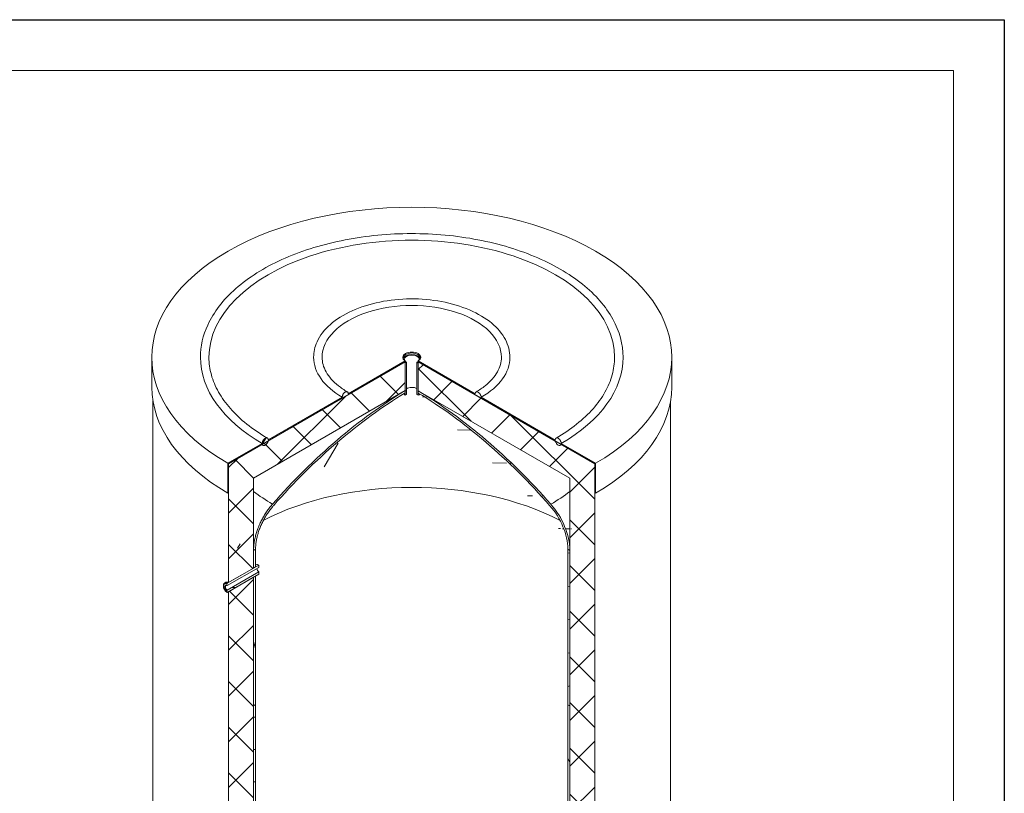
# Model space of a CAD drawing. Units: millimetres. Extents: x -8037 to 27413, y -1041 to 5346.
# Drawn here: x 8000 to 9450, y 3315 to 4455 of the extents above; entities that cross this region are included whole.
import ezdxf

# ---------------------------------------------------------------- set-up
doc = ezdxf.new("R2010")
doc.units = ezdxf.units.MM
doc.header["$LTSCALE"] = 15
for name, color, linetype, lineweight in [('Видимые тонкие (ГОСТ)', 7, 'Continuous', 5), ('Видимый контур (ГОСТ)', 7, 'Continuous', 9), ('Кромка (ГОСТ)', 7, 'Continuous', 5), ('Штриховка (ГОСТ)', 7, 'Continuous', 5)]:
    doc.layers.add(name, color=color, linetype=linetype, lineweight=lineweight)
pattern_1 = [(179, (0, 0), (-0.8312, -47.61775), [])]
pattern_2 = [(239.0002, (0, 0), (40.82267, -24.52856), [])]
pattern_3 = [(179.0002, (0, 0), (-0.83103, -47.61775), [])]
pattern_4 = [(45, (0, 0), (-33.67596, 33.67596), []), (135, (0, 0), (-33.67596, -33.67596), [])]

# ---------------------------------------------------------------- blocks, each defined once
blk = doc.blocks.new('Рамки ГОСТ_ граница 297x630')
at = {"layer": 'Кромка (ГОСТ)', "lineweight": 25}
for p, q in [((0, 297), (630, 297)), ((630, 297), (630, 0))]:
    blk.add_line(p, q, dxfattribs=at)
at = {"layer": 'Кромка (ГОСТ)'}
for p, q in [((625, 292), (20, 292)), ((625, 5), (625, 292))]:
    blk.add_line(p, q, dxfattribs=at)

msp = doc.modelspace()

# ---------------------------------------------------------------- hatches: boundary and pattern name
at = {"layer": 'Штриховка (ГОСТ)'}
h = msp.add_hatch(dxfattribs=at)
h.set_pattern_fill('ANSI31', color=256, scale=381, angle=194.0001754, style=0)
h.set_pattern_definition(pattern_2)
edge = h.paths.add_edge_path()
edge.add_line((8307.3412, 3757.9205), (8306.1627, 3757.2401))
edge.add_line((8306.1627, 3757.2401), (8306.1627, 3801.1268))
edge.add_line((8306.1627, 3801.1268), (8356.8387, 3830.3846))
edge.add_spline(control_points=[(8356.8387, 3830.3846), (8356.8387, 3830.6995), (8356.8656, 3831.0589), (8356.9816, 3831.7994), (8357.0708, 3832.1805), (8357.2795, 3832.8828), (8357.4183, 3833.2688), (8357.7487, 3834.0306), (8357.9403, 3834.4063), (8358.326, 3835.0743), (8358.5556, 3835.4281), (8359.0501, 3836.0951), (8359.3149, 3836.4084), (8359.8188, 3836.9403), (8360.1043, 3837.208), (8360.6876, 3837.6787), (8360.9854, 3837.8818), (8361.5308, 3838.1967), (8361.8287, 3838.3375), (8362.412, 3838.5403), (8362.6974, 3838.6022), (8363.2013, 3838.6522), (8363.4662, 3838.6448), (8363.9607, 3838.5487), (8364.1903, 3838.4601), (8364.3836, 3838.3485), (8364.3841, 3838.3482), (8364.3846, 3838.3479)], knot_values=[0, 0, 0, 0, 0.138840224, 0.138840224, 0.277680448, 0.277680448, 0.416520702, 0.416520702, 0.555360956, 0.555360956, 0.694201247, 0.694201247, 0.833041537, 0.833041537, 0.97188186, 0.97188186, 1.110722183, 1.110722183, 1.249562507, 1.249562507, 1.388402831, 1.388402831, 1.527243125, 1.527243125, 1.666083419, 1.666083419, 1.666440567, 1.666440567, 1.666440567, 1.666440567], degree=3, periodic=0)
edge.add_spline(control_points=[(8364.3846, 3838.3479), (8364.577, 3838.2366), (8364.768, 3838.0824), (8365.098, 3837.7027), (8365.2368, 3837.477), (8365.4455, 3837.0156), (8365.5346, 3836.7375), (8365.6506, 3836.1309), (8365.6776, 3835.8026), (8365.6776, 3835.4877)], knot_values=[1.666440567, 1.666440567, 1.666440567, 1.666440567, 1.804923674, 1.804923674, 1.943763929, 1.943763929, 2.082604152, 2.082604152, 2.221444375, 2.221444375, 2.221444375, 2.221444375], degree=3, periodic=0)
edge.add_line((8365.6776, 3835.4877), (8474.69, 3898.426))
edge.add_spline(control_points=[(8474.69, 3898.426), (8474.69, 3898.7409), (8474.7169, 3899.1003), (8474.8329, 3899.8409), (8474.922, 3900.2219), (8475.1307, 3900.9243), (8475.2696, 3901.3103), (8475.6, 3902.072), (8475.7915, 3902.4478), (8476.1772, 3903.1158), (8476.4068, 3903.4696), (8476.9013, 3904.1366), (8477.1662, 3904.4498), (8477.6701, 3904.9817), (8477.9555, 3905.2495), (8478.5388, 3905.7202), (8478.8367, 3905.9232), (8479.3821, 3906.2381), (8479.6799, 3906.379), (8480.2632, 3906.5818), (8480.5487, 3906.6437), (8481.0526, 3906.6936), (8481.3174, 3906.6862), (8481.8119, 3906.5902), (8482.0416, 3906.5016), (8482.2355, 3906.3896), (8482.2366, 3906.3889), (8482.2377, 3906.3883)], knot_values=[0, 0, 0, 0, 0.138840154, 0.138840154, 0.277680307, 0.277680307, 0.4165206, 0.4165206, 0.555360893, 0.555360893, 0.694201362, 0.694201362, 0.83304183, 0.83304183, 0.971882459, 0.971882459, 1.110723087, 1.110723087, 1.249563728, 1.249563728, 1.38840437, 1.38840437, 1.527244868, 1.527244868, 1.666085367, 1.666085367, 1.666887572, 1.666887572, 1.666887572, 1.666887572], degree=3, periodic=0)
edge.add_spline(control_points=[(8482.2377, 3906.3883), (8482.4294, 3906.2771), (8482.6198, 3906.1232), (8482.9492, 3905.7441), (8483.088, 3905.5184), (8483.2968, 3905.0571), (8483.3859, 3904.7789), (8483.5019, 3904.1724), (8483.5288, 3903.844), (8483.5288, 3903.5291)], knot_values=[1.666887572, 1.666887572, 1.666887572, 1.666887572, 1.804925674, 1.804925674, 1.943765982, 1.943765982, 2.082606124, 2.082606124, 2.221446265, 2.221446265, 2.221446265, 2.221446265], degree=3, periodic=0)
edge.add_line((8483.5288, 3903.5291), (8567.4997, 3952.0097))
edge.add_line((8567.4997, 3952.0097), (8567.4997, 3950.6489))
edge.add_line((8567.4997, 3950.6489), (8566.851, 3950.2744))
edge.add_line((8566.851, 3950.2744), (8565.7831, 3949.6578))
edge.add_line((8565.7831, 3949.6578), (8365.5175, 3834.0344))
edge.add_spline(control_points=[(8365.5175, 3834.0344), (8365.4678, 3833.7981), (8365.4073, 3833.5633), (8365.2368, 3832.9894), (8365.098, 3832.6034), (8364.7675, 3831.8416), (8364.576, 3831.4659), (8364.1903, 3830.7979), (8363.9607, 3830.4441), (8363.4662, 3829.7771), (8363.2013, 3829.4639), (8362.6974, 3828.9319), (8362.412, 3828.6642), (8361.8287, 3828.1935), (8361.5308, 3827.9905), (8360.9854, 3827.6756), (8360.6876, 3827.5347), (8360.1043, 3827.3319), (8359.8188, 3827.27), (8359.3149, 3827.2201), (8359.0501, 3827.2275), (8358.5556, 3827.3235), (8358.326, 3827.4121), (8358.1327, 3827.5237), (8358.1322, 3827.524), (8358.1317, 3827.5243)], knot_values=[2.411075999, 2.411075999, 2.411075999, 2.411075999, 2.499124821, 2.499124821, 2.637965076, 2.637965076, 2.776805331, 2.776805331, 2.915645625, 2.915645625, 3.054485918, 3.054485918, 3.193326243, 3.193326243, 3.332166567, 3.332166567, 3.47100689, 3.47100689, 3.609847212, 3.609847212, 3.748687503, 3.748687503, 3.887527794, 3.887527794, 3.887874729, 3.887874729, 3.887874729, 3.887874729], degree=3, periodic=0)
edge.add_spline(control_points=[(8358.1317, 3827.5243), (8357.9393, 3827.6356), (8357.7483, 3827.7898), (8357.4183, 3828.1696), (8357.2795, 3828.3952), (8357.1089, 3828.7722), (8357.0485, 3828.9372), (8356.9987, 3829.1161)], knot_values=[3.887874729, 3.887874729, 3.887874729, 3.887874729, 4.026368048, 4.026368048, 4.165208302, 4.165208302, 4.253257126, 4.253257126, 4.253257126, 4.253257126], degree=3, periodic=0)
edge.add_line((8356.9987, 3829.1161), (8307.3412, 3800.4463))
edge.add_line((8307.3412, 3800.4463), (8307.3412, 3797.9894))
edge.add_line((8307.3412, 3797.9894), (8307.3412, 3757.9205))
h = msp.add_hatch(dxfattribs=at)
h.set_pattern_fill('ANSI37', color=256, scale=381, style=0)
h.set_pattern_definition(pattern_4)
h.paths.add_polyline_path([(8307.3412, 2298.5424), (8307.3412, 2431.5638), (8314.2029, 2435.5254), (8319.7243, 2438.7132), (8324.8453, 2441.6698), (8332.9389, 2446.3426), (8333.4907, 2446.6612), (8344.1697, 2452.8267), (8344.1697, 2440.0088), (8344.1697, 2439.3284), (8344.1697, 2436.5816), (8344.1697, 2435.9012), (8344.1697, 2319.8053)])
h.paths.add_polyline_path([(8344.1697, 2571.5971), (8344.1697, 2561.0115), (8315.3258, 2544.3585), (8312.2579, 2542.5873), (8307.3412, 2539.7486), (8307.3412, 3611.7451), (8344.1697, 3633.008), (8344.1697, 3447.0212), (8344.1697, 3443.594), (8344.1697, 2575.2001)])
h.paths.add_polyline_path([(8307.3412, 3797.9894), (8307.3412, 3800.4463), (8356.9987, 3829.1161), (8365.5175, 3834.0344), (8565.7831, 3949.6578), (8566.851, 3950.2744), (8567.4997, 3950.6489), (8567.4997, 3948.377), (8567.4997, 3912.079), (8567.4997, 3909.6207), (8567.4997, 3908.123), (8344.1697, 3779.1834), (8344.1697, 3673.4034), (8344.1697, 3672.723), (8344.1697, 3649.197), (8344.1697, 3646.6083), (8307.3412, 3625.3453), (8307.3412, 3757.9205)])
h = msp.add_hatch(dxfattribs=at)
h.set_pattern_fill('ANSI31', color=256, scale=381, angle=104.0000222, style=0)
h.set_pattern_definition([(149, (0, 0), (-24.52867, -40.8226), [])])
h.paths.add_polyline_path([(8567.4997, 3948.377), (8568.0891, 3949.3977), (8569.268, 3950.0783), (8569.268, 3902.4494), (8567.4997, 3901.4285), (8567.4997, 3904.7203), (8567.4997, 3908.123), (8567.4997, 3909.6207), (8567.4997, 3912.079)])
h = msp.add_hatch(dxfattribs=at)
h.set_pattern_fill('ANSI31', color=256, scale=381, angle=44.0000222, style=0)
h.set_pattern_definition([(89, (0, 0), (-47.61775, 0.83115), [])])
h.paths.add_polyline_path([(8585.9668, 3949.2796), (8586.556, 3948.259), (8586.556, 3912.197), (8586.556, 3909.8344), (8586.556, 3908.005), (8586.556, 3904.6022), (8586.556, 3901.3104), (8584.7882, 3902.331), (8584.7882, 3949.96)])
h = msp.add_hatch(dxfattribs=at)
h.set_pattern_fill('ANSI31', color=256, scale=381, angle=134.0001754, style=0)
h.set_pattern_definition(pattern_3)
edge = h.paths.add_edge_path()
edge.add_line((8797.2149, 3830.2677), (8847.8909, 3801.0099))
edge.add_line((8847.8909, 3801.0099), (8847.8909, 3757.1232))
edge.add_line((8847.8909, 3757.1232), (8846.7124, 3757.8036))
edge.add_line((8846.7124, 3757.8036), (8846.7124, 3797.6925))
edge.add_line((8846.7124, 3797.6925), (8846.7124, 3800.3295))
edge.add_line((8846.7124, 3800.3295), (8797.0549, 3828.9993))
edge.add_ellipse((8792.7955, 3832.8192), major_axis=(3.125, -5.4127), ratio=0.577350269, start_angle=0, end_angle=29.53399, ccw=False)
edge.add_ellipse((8792.7955, 3832.8192), major_axis=(3.125, -5.4127), ratio=0.577350269, start_angle=240.46601, end_angle=360, ccw=False)
edge.add_line((8788.5361, 3833.9176), (8588.3159, 3949.5147))
edge.add_line((8588.3159, 3949.5147), (8587.2369, 3950.1377))
edge.add_line((8587.2369, 3950.1377), (8586.556, 3950.5308))
edge.add_line((8586.556, 3950.5308), (8586.556, 3951.8917))
edge.add_line((8586.556, 3951.8917), (8670.5249, 3903.4122))
edge.add_ellipse((8674.9444, 3900.8606), major_axis=(-3.125, 5.4127), ratio=0.577350269, start_angle=0, end_angle=45, ccw=False)
edge.add_ellipse((8674.9444, 3900.8606), major_axis=(-3.125, 5.4127), ratio=0.577350269, start_angle=225, end_angle=360, ccw=False)
edge.add_line((8679.3638, 3898.3091), (8788.3761, 3835.3708))
edge.add_ellipse((8792.7955, 3832.8192), major_axis=(-3.125, 5.4127), ratio=0.577350269, start_angle=0, end_angle=45, ccw=False)
edge.add_ellipse((8792.7955, 3832.8192), major_axis=(-3.125, 5.4127), ratio=0.577350269, start_angle=225, end_angle=360, ccw=False)
h = msp.add_hatch(dxfattribs=at)
h.set_pattern_fill('ANSI37', color=256, scale=381, style=0)
h.set_pattern_definition(pattern_4)
h.paths.add_polyline_path([(8809.8839, 2439.8889), (8809.8839, 2455.0908), (8822.5015, 2447.8061), (8823.0485, 2447.4902), (8830.7212, 2443.0604), (8835.8149, 2440.1196), (8841.5194, 2436.8261), (8846.7124, 2433.8279), (8846.7124, 2298.4255), (8809.8839, 2319.6885), (8809.8839, 2435.7843), (8809.8839, 2436.4647), (8809.8839, 2439.2085)])
h.paths.add_polyline_path([(8809.8839, 2815.7102), (8846.7124, 2794.4472), (8846.7124, 2712.4574), (8811.9463, 2732.5296), (8809.8839, 2733.7203), (8809.8839, 2737.5096), (8809.8839, 2737.5251)])
h.paths.add_polyline_path([(8846.7124, 2694.0862), (8846.7124, 2661.4263), (8826.6777, 2672.9934), (8818.8485, 2677.5135), (8811.8205, 2681.5711), (8809.8839, 2682.6893), (8809.8839, 2688.5943), (8809.8839, 2715.3491)])
h.paths.add_polyline_path([(8809.8839, 2535.0395), (8846.7124, 2513.7765), (8846.7124, 2455.6011), (8842.8865, 2457.81), (8839.7433, 2459.6247), (8839.2456, 2459.9121), (8813.4194, 2474.8228), (8811.3734, 2476.0041), (8809.8839, 2476.8641), (8809.8839, 2478.4335), (8809.8839, 2481.28)])
h.paths.add_polyline_path([(8846.7124, 2609.0345), (8846.7124, 2566.1684), (8826.6777, 2577.7354), (8818.8485, 2582.2556), (8811.8205, 2586.3132), (8809.8839, 2587.4313), (8809.8839, 2593.3364), (8809.8839, 2630.2974)])
h.paths.add_polyline_path([(8809.8839, 2972.2053), (8846.7124, 2950.9424), (8846.7124, 2816.2205), (8809.8839, 2837.4834), (8809.8839, 2841.9928)])
h.paths.add_polyline_path([(8586.556, 3948.259), (8586.556, 3950.5308), (8587.2369, 3950.1377), (8588.3159, 3949.5147), (8788.5361, 3833.9176), (8797.0549, 3828.9993), (8846.7124, 3800.3295), (8846.7124, 3797.6925), (8846.7124, 3757.8036), (8846.7124, 2972.7156), (8813.4194, 2991.9373), (8811.3734, 2993.1186), (8809.8839, 2993.9786), (8809.8839, 2995.548), (8809.8839, 2998.3945), (8809.8839, 3443.4772), (8809.8839, 3446.9013), (8809.8839, 3672.6061), (8809.8839, 3673.2865), (8809.8839, 3779.0666), (8586.556, 3908.005), (8586.556, 3909.8344), (8586.556, 3912.197)])
h = msp.add_hatch(dxfattribs=at)
h.set_pattern_fill('ANSI31', color=256, scale=381, angle=194.0001754, style=0)
h.set_pattern_definition(pattern_2)
edge = h.paths.add_edge_path()
edge.add_line((8344.1697, 3672.723), (8344.1697, 3673.4034))
edge.add_spline(control_points=[(8344.1697, 3673.4034), (8344.1697, 3675.1668), (8344.2415, 3677.0533), (8344.5546, 3680.9846), (8344.7959, 3683.0294), (8345.4457, 3687.1762), (8345.8542, 3689.2792), (8346.8079, 3693.4332), (8347.3531, 3695.4843), (8348.5219, 3699.4175), (8349.1997, 3701.4817), (8350.7319, 3705.693), (8351.5864, 3707.8401), (8353.4367, 3712.1059), (8354.4329, 3714.2255), (8356.5082, 3718.3313), (8357.5873, 3720.3176), (8359.7471, 3724.0584), (8360.9277, 3725.986), (8363.4458, 3729.8363), (8364.7833, 3731.7588), (8367.5524, 3735.4941), (8368.9847, 3737.3076), (8370.9553, 3739.6555), (8371.4864, 3740.274), (8372.0164, 3740.8777)], knot_values=[0, 0, 0, 0, 0.777505251, 0.777505251, 1.555010501, 1.555010501, 2.332515752, 2.332515752, 3.110021002, 3.110021002, 3.887526403, 3.887526403, 4.665031804, 4.665031804, 5.442537205, 5.442537205, 6.220042606, 6.220042606, 6.997548238, 6.997548238, 7.77505387, 7.77505387, 8.552559502, 8.552559502, 8.83867233, 8.83867233, 8.83867233, 8.83867233], degree=3, periodic=0)
edge.add_ellipse((8576.9256, 3372.7457), major_axis=(331.25, 573.7418), ratio=0.577350269, start_angle=46.152935, end_angle=70.9388679, ccw=False)
edge.add_line((8567.4997, 3908.123), (8567.4997, 3904.7203))
edge.add_ellipse((8576.9256, 3372.7457), major_axis=(-329.1666, -570.1333), ratio=0.577350269, start_angle=226.160233, end_angle=250.9388678)
edge.add_spline(control_points=[(8373.3051, 3738.5624), (8372.8067, 3737.9947), (8372.3072, 3737.413), (8370.4539, 3735.2048), (8369.1069, 3733.4993), (8366.5026, 3729.9863), (8365.2447, 3728.1782), (8362.8765, 3724.5572), (8361.7661, 3722.7443), (8359.7349, 3719.2261), (8358.7201, 3717.3581), (8356.7683, 3713.4966), (8355.8314, 3711.5032), (8354.0912, 3707.4913), (8353.2876, 3705.472), (8351.8466, 3701.5114), (8351.2091, 3699.57), (8350.1099, 3695.871), (8349.5972, 3693.942), (8348.7002, 3690.0352), (8348.316, 3688.0575), (8347.7049, 3684.1574), (8347.478, 3682.2343), (8347.1835, 3678.5371), (8347.116, 3676.7629), (8347.116, 3675.1044)], knot_values=[-8.312560903, -8.312560903, -8.312560903, -8.312560903, -8.043478595, -8.043478595, -7.312253055, -7.312253055, -6.581027515, -6.581027515, -5.849801976, -5.849801976, -5.118576656, -5.118576656, -4.387351336, -4.387351336, -3.656126017, -3.656126017, -2.924900697, -2.924900697, -2.193675523, -2.193675523, -1.462450349, -1.462450349, -0.731225174, -0.731225174, 0, 0, 0, 0], degree=3, periodic=0)
edge.add_line((8347.116, 3675.1044), (8347.116, 3674.424))
edge.add_line((8347.116, 3674.424), (8344.1697, 3672.723))
h = msp.add_hatch(dxfattribs=at)
h.set_pattern_fill('ANSI31', color=256, scale=381, angle=134.0001754, style=0)
h.set_pattern_definition(pattern_3)
edge = h.paths.add_edge_path()
edge.add_ellipse((8577.1279, 3372.6289), major_axis=(331.25, -573.7418), ratio=0.577350269, start_angle=109.0611211, end_angle=133.8467995)
edge.add_line((8586.556, 3908.005), (8586.556, 3904.6022))
edge.add_ellipse((8577.1279, 3372.6289), major_axis=(-329.1667, 570.1334), ratio=0.577350269, start_angle=289.0611211, end_angle=313.8394998, ccw=False)
edge.add_ellipse((8760.3864, 3701.8639), major_axis=(-32.9167, 57.0133), ratio=0.577350269, start_angle=225, end_angle=289.0611211, ccw=False)
edge.add_line((8806.9376, 3674.9875), (8806.9376, 3674.3071))
edge.add_line((8806.9376, 3674.3071), (8809.8839, 3672.6061))
edge.add_line((8809.8839, 3672.6061), (8809.8839, 3673.2865))
edge.add_ellipse((8760.3864, 3701.8639), major_axis=(35, -60.6218), ratio=0.577350269, start_angle=45, end_angle=109.0611211)
h = msp.add_hatch(dxfattribs=at)
h.set_pattern_fill('ANSI31', color=256, scale=381, angle=209.0002105, style=0)
h.set_pattern_definition([(254.0002, (0, 0), (45.78014, -13.12706), [])])
h.paths.add_polyline_path([(8344.1697, 3633.008), (8347.116, 3634.7091), (8347.116, 3445.2951), (8344.1697, 3443.594), (8344.1697, 3447.0212)])
h.paths.add_polyline_path([(8347.116, 3674.424), (8347.116, 3648.3093), (8346.1432, 3647.7477), (8344.1697, 3646.6083), (8344.1697, 3649.197), (8344.1697, 3672.723)])
h = msp.add_hatch(dxfattribs=at)
h.set_pattern_fill('ANSI31', color=256, scale=381, angle=149.0002105, style=0)
h.set_pattern_definition([(194.0002, (0, 0), (11.5217, -46.2103), [])])
h.paths.add_polyline_path([(8806.9376, 3674.3071), (8809.8839, 3672.6061), (8809.8839, 3446.9013), (8809.8839, 3443.4772), (8806.9376, 3445.1782)])
h = msp.add_hatch(dxfattribs=at)
h.set_pattern_fill('ANSI31', color=256, scale=381, angle=133.9999778, style=0)
h.set_pattern_definition(pattern_1)
edge = h.paths.add_edge_path()
edge.add_line((8304.6895, 3623.1335), (8305.2788, 3624.1546))
edge.add_line((8305.2788, 3624.1546), (8307.3412, 3625.3453))
edge.add_line((8307.3412, 3625.3453), (8344.1697, 3646.6083))
edge.add_line((8344.1697, 3646.6083), (8346.1432, 3647.7477))
edge.add_line((8346.1432, 3647.7477), (8347.116, 3648.3093))
edge.add_line((8347.116, 3648.3093), (8351.83, 3651.0309))
edge.add_line((8351.83, 3651.0309), (8351.83, 3647.6248))
edge.add_line((8351.83, 3647.6248), (8305.2788, 3620.7485))
edge.add_spline(control_points=[(8305.2788, 3620.7485), (8305.011, 3620.9038), (8304.6895, 3621.09)], knot_values=[0, 0, 0, 0.141560768, 0.141560768, 0.141560768], weights=[1, 1.004174533, 1], degree=2, periodic=0)
edge.add_line((8304.6895, 3621.09), (8304.6895, 3623.1335))
h.paths.add_polyline_path([(8305.2788, 3610.5543), (8304.6895, 3610.895), (8304.6895, 3612.9384), (8305.2788, 3613.9604), (8351.83, 3640.8367), (8351.83, 3637.4307), (8347.116, 3634.7091), (8344.1697, 3633.008), (8307.3412, 3611.7451)])
h = msp.add_hatch(dxfattribs=at)
h.set_pattern_fill('ANSI31', color=256, scale=381, angle=133.9999778, style=0)
h.set_pattern_definition(pattern_1)
h.paths.add_polyline_path([(8344.1697, 2452.8267), (8347.116, 2454.5278), (8347.116, 2438.2826), (8346.528, 2437.9431), (8344.1697, 2436.5816), (8344.1697, 2439.3284), (8344.1697, 2440.0088)])
h.paths.add_polyline_path([(8347.116, 2562.7126), (8344.1697, 2561.0115), (8344.1697, 2571.5971), (8344.1697, 2575.2001), (8344.1697, 3443.594), (8347.116, 3445.2951)])
h = msp.add_hatch(dxfattribs=at)
h.set_pattern_fill('ANSI31', color=256, scale=381, angle=73.9999778, style=0)
h.set_pattern_definition([(119, (0, 0), (-41.65377, -23.08904), [])])
h.paths.add_polyline_path([(8806.9376, 2456.7919), (8809.8839, 2455.0908), (8809.8839, 2439.8889), (8809.8839, 2439.2085), (8809.8839, 2436.4647), (8807.5261, 2437.826), (8806.9376, 2438.1657)])
h.paths.add_polyline_path([(8806.9376, 2817.4112), (8809.8839, 2815.7102), (8809.8839, 2737.5251), (8809.8839, 2737.5096), (8809.8839, 2733.7203), (8806.9376, 2735.4213)])
h.paths.add_polyline_path([(8809.8839, 2682.6893), (8806.9376, 2684.3903), (8806.9376, 2717.0502), (8809.8839, 2715.3491), (8809.8839, 2688.5943)])
h.paths.add_polyline_path([(8806.9376, 2536.7405), (8809.8839, 2535.0395), (8809.8839, 2481.28), (8809.8839, 2478.4335), (8809.8839, 2476.8641), (8806.9376, 2478.5651)])
h.paths.add_polyline_path([(8809.8839, 2587.4313), (8806.9376, 2589.1324), (8806.9376, 2631.9984), (8809.8839, 2630.2974), (8809.8839, 2593.3364)])
h.paths.add_polyline_path([(8806.9376, 2973.9064), (8809.8839, 2972.2053), (8809.8839, 2841.9928), (8809.8839, 2837.4834), (8806.9376, 2839.1844)])
h.paths.add_polyline_path([(8809.8839, 2993.9786), (8806.9376, 2995.6796), (8806.9376, 3445.1782), (8809.8839, 3443.4772), (8809.8839, 2998.3945), (8809.8839, 2995.548)])

# ---------------------------------------------------------------- linework, layer by layer
at = {"layer": 'Видимые тонкие (ГОСТ)'}
for start_param, end_param in [(0.636974761, 0.78441082), (2.35619449, 2.503445496)]:
    msp.add_ellipse((8577.1279, 3859.0653), major_axis=(-289.7855, 0), ratio=0.577350269, start_param=start_param, end_param=end_param, dxfattribs=at)
at = {"layer": 'Видимый контур (ГОСТ)'}
for p, q in [((8194.2113, 3913.4483), (8194.2113, 3957.335)), ((8307.3412, 3800.4463), (8567.4997, 3950.6489)), ((8567.4997, 3950.6489), (8365.5175, 3834.0344)), ((8483.5288, 3903.5291), (8567.4997, 3952.0097)), ((8567.4997, 3952.0097), (8567.4997, 3950.6489)), ((8567.4997, 3950.6489), (8567.4997, 3908.123)), ((8567.4997, 3948.377), (8568.0891, 3949.3977)), ((8567.4997, 3901.4285), (8567.4997, 3948.377)), ((8568.2891, 3959.4858), (8567.6998, 3959.1456)), ((8568.0891, 3949.3977), (8569.268, 3950.0783)), ((8569.268, 3950.0783), (8569.268, 3902.4494)), ((8584.7882, 3949.96), (8585.9668, 3949.2796)), ((8584.7882, 3902.331), (8584.7882, 3949.96)), ((8585.9668, 3959.4858), (8586.556, 3959.1456)), ((8585.9668, 3949.2796), (8586.556, 3948.259)), ((8586.556, 3951.8917), (8670.5249, 3903.4122)), ((8586.556, 3950.5308), (8586.556, 3951.8917)), ((8586.556, 3950.5308), (8846.7124, 3800.3295)), ((8586.556, 3908.005), (8586.556, 3950.5308)), ((8788.5361, 3833.9176), (8586.556, 3950.5308)), ((8586.556, 3948.259), (8586.556, 3901.3104)), ((8960.0446, 3913.4483), (8960.0446, 3957.335)), ((8567.4997, 3908.123), (8344.1697, 3779.1834)), ((8567.4997, 3908.123), (8567.4997, 3904.7203)), ((8569.268, 3902.4494), (8567.4997, 3901.4285)), ((8586.556, 3901.3104), (8584.7882, 3902.331)), ((8586.556, 3904.6022), (8586.556, 3908.005)), ((8809.8839, 3779.0666), (8586.556, 3908.005)), ((8195.8779, 2555.7843), (8195.8779, 3892.844)), ((8365.6776, 3835.4877), (8474.69, 3898.426)), ((8679.3638, 3898.3091), (8788.3761, 3835.3708)), ((8958.3779, 2454.0702), (8958.3779, 3892.844)), ((8306.1627, 3801.1268), (8356.8387, 3830.3846)), ((8797.2149, 3830.2677), (8847.8909, 3801.0099)), ((8356.9987, 3829.1161), (8307.3412, 3800.4463)), ((8846.7124, 3800.3295), (8797.0549, 3828.9993)), ((8306.1627, 3757.2401), (8306.1627, 3801.1268)), ((8307.3412, 3625.3453), (8307.3412, 3800.4463)), ((8307.3412, 3800.4463), (8307.3412, 3757.9205)), ((8846.7124, 3800.3295), (8846.7124, 2972.7156)), ((8846.7124, 3757.8036), (8846.7124, 3800.3295)), ((8847.8909, 3801.0099), (8847.8909, 3757.1232)), ((8344.1697, 3779.1834), (8344.1697, 3646.6083)), ((8809.8839, 2993.9786), (8809.8839, 3779.0666)), ((8307.3412, 3757.9205), (8306.1627, 3757.2401)), ((8847.8909, 3757.1232), (8846.7124, 3757.8036)), ((8347.116, 3674.424), (8344.1697, 3672.723)), ((8344.1697, 3672.723), (8347.116, 3674.424)), ((8344.1697, 3672.723), (8344.1697, 3673.4034)), ((8344.1697, 3646.6083), (8344.1697, 3672.723)), ((8347.116, 3675.1044), (8347.116, 3674.424)), ((8347.116, 3674.424), (8347.116, 3648.3093)), ((8806.9376, 3674.3071), (8806.9376, 3674.9875)), ((8809.8839, 3672.6061), (8806.9376, 3674.3071)), ((8806.9376, 3674.3071), (8809.8839, 3672.6061)), ((8806.9376, 3445.1782), (8806.9376, 3674.3071)), ((8809.8839, 3673.2865), (8809.8839, 3672.6061)), ((8809.8839, 3672.6061), (8809.8839, 3443.4772)), ((8305.2788, 3624.1546), (8351.83, 3651.0309)), ((8351.83, 3647.6248), (8305.2788, 3620.7485)), ((8305.2788, 3613.9604), (8351.83, 3640.8367)), ((8344.1697, 3646.6083), (8307.3412, 3625.3453)), ((8347.116, 3648.3093), (8344.1697, 3646.6083)), ((8347.116, 3650.8981), (8347.8656, 3651.3309)), ((8351.83, 3651.0309), (8351.83, 3647.6248)), ((8351.83, 3640.8367), (8351.83, 3637.4307)), ((8351.83, 3637.4307), (8305.2788, 3610.5543)), ((8307.3412, 3611.7451), (8344.1697, 3633.008)), ((8344.1697, 3633.008), (8347.116, 3634.7091)), ((8344.1697, 3633.008), (8344.1697, 2561.0115)), ((8344.1697, 3443.594), (8344.1697, 3633.008)), ((8347.116, 3634.7091), (8347.116, 3445.2951)), ((8299.5885, 3619.9593), (8299.5885, 3620.6397)), ((8301.3144, 3624.4545), (8303.409, 3625.6638)), ((8304.6895, 3621.09), (8304.6895, 3623.1335)), ((8304.6895, 3610.895), (8304.6895, 3612.9384)), ((8307.3412, 2539.7486), (8307.3412, 3611.7451)), ((8344.1697, 3443.594), (8347.116, 3445.2951)), ((8347.116, 3445.2951), (8344.1697, 3443.594)), ((8344.1697, 2561.0115), (8344.1697, 3443.594)), ((8347.116, 3445.2951), (8347.116, 2562.7126)), ((8806.9376, 3445.1782), (8809.8839, 3443.4772)), ((8806.9376, 2995.6796), (8806.9376, 3445.1782)), ((8809.8839, 3443.4772), (8806.9376, 3445.1782)), ((8809.8839, 3443.4772), (8809.8839, 2993.9786))]:
    msp.add_line(p, q, dxfattribs=at)
for centre, major_axis, start_param, end_param in [((8577.1279, 3957.335), (382.9167, 0), 5.497787144, 10.209428917), ((8577.1279, 3957.335), (298.75, 0), 0, 3.141592654), ((8577.1279, 3957.335), (132.0833, 0), 0, 3.141592654), ((8577.1279, 3957.335), (13.3333, 0), 5.497787144, 10.188715637), ((8577.1279, 3955.9742), (13.3333, 0), 0.088503843, 3.05308881), ((8577.1279, 3955.9742), (13.3333, 0), 0.088503843, 3.05308881), ((8577.1279, 3954.3827), (-12.5, 0), 3.177743448, 6.247034513), ((8577.1279, 3954.3827), (-10.8333, 0), 2.827134949, 6.597643012), ((8577.1279, 3957.335), (-311.25, 0), 0, 0.784478909), ((8577.1279, 3957.335), (-144.5833, 0), 0, 0.783419249), ((8577.1279, 3953.7023), (-13.3333, 0), 5.497787144, 6.044987508), ((8577.1279, 3954.3827), (-10.8333, 0), 0.476163115, 0.758984212), ((8577.1279, 3954.3827), (-12.5, 0), 0.691549422, 0.762506735), ((8577.1279, 3954.3827), (-10.8333, 0), 2.35619449, 2.626577522), ((8577.1279, 3954.3827), (-12.5, 0), 2.35619449, 2.425303212), ((8577.1279, 3953.7023), (13.3333, 0), 0.238197799, 0.785398163), ((8577.1279, 3957.335), (144.5833, 0), 5.497787144, 6.283185307), ((8577.1279, 3957.335), (311.25, 0), 5.497787144, 6.283185307), ((8577.1279, 3913.4483), (-382.9167, 0), 0, 0.784650957), ((8576.9256, 3372.7457), (331.25, 573.7418), 0.805520675, 1.238116812), ((8576.9256, 3372.7457), (-329.1666, -570.1333), 3.947240704, 4.379709463), ((8577.1279, 3906.7537), (-13.3333, 0), 0.461504523, 0.763937677), ((8577.1279, 3906.7537), (10.8333, 0), 0.785398163, 2.382608441), ((8577.1279, 3372.6289), (331.25, -573.7418), 1.90347565, 2.336067345), ((8577.1279, 3372.6289), (-329.1667, 570.1334), 5.045068303, 5.477532594), ((8577.1279, 3906.7537), (-13.3333, 0), 2.35619449, 2.657360045), ((8674.9444, 3900.8606), (-3.125, 5.4127), 3.926990817, 7.068583471), ((8577.1279, 3913.4483), (382.9167, 0), 5.497787144, 6.283185307), ((8792.7955, 3832.8192), (-3.125, 5.4127), 3.926990817, 7.068583471), ((8792.7955, 3832.8192), (3.125, -5.4127), 4.196923613, 6.798650675), ((8577.1279, 3577.8589), (325, 0), 0.833850895, 2.309249732), ((8577.1279, 3577.8589), (325, 0), 0.833850895, 2.309249732), ((8760.3864, 3701.8639), (-32.9167, 57.0133), 3.926990817, 5.045068303), ((8760.3864, 3701.8639), (35, -60.6218), 0.785398163, 1.90347565), ((8352.0323, 3644.114), (-4.1667, 7.2169), 5.532128036, 6.283185307), ((8352.0323, 3644.114), (-2.0833, 3.6084), 0.716675796, 2.287472123), ((8305.4811, 3617.2376), (-4.1667, 7.2169), 5.532128036, 7.068583471), ((8304.8918, 3616.8974), (-3.75, 6.4952), 5.535945451, 8.60122149), ((8304.8918, 3616.8974), (-2.5, 4.3301), 5.555041992, 8.582124949), ((8305.4811, 3617.2376), (-2.0833, 3.6084), 5.566509511, 8.57065743)]:
    msp.add_ellipse(centre, major_axis=major_axis, ratio=0.577350269, start_param=start_param, end_param=end_param, dxfattribs=at)
for points, knots in [([(8888.3779, 3957.335), (8888.3779, 3976.5107), (8883.2029, 3995.655), (8863.0766, 4032.2106), (8847.902, 4049.5788), (8808.9075, 4080.8682), (8784.9023, 4094.7127), (8730.6789, 4117.2667), (8700.4561, 4125.962), (8636.9168, 4137.3504), (8603.6168, 4140.0511), (8537.2566, 4139.2188), (8504.2082, 4135.6903), (8441.6285, 4122.7374), (8412.1108, 4113.3114), (8359.5484, 4089.4155), (8336.5195, 4074.9423), (8299.4277, 4042.2852), (8285.3331, 4024.1014), (8269.5046, 3989.4757), (8265.8779, 3973.4124), (8265.8779, 3957.335)], [0.785398163, 0.785398163, 0.785398163, 0.785398163, 1.093166974, 1.093166974, 1.409107098, 1.409107098, 1.731882334, 1.731882334, 2.055185417, 2.055185417, 2.377914599, 2.377914599, 2.700424815, 2.700424815, 3.023219155, 3.023219155, 3.346582831, 3.346582831, 3.668949572, 3.668949572, 3.926990817, 3.926990817, 3.926990817, 3.926990817]), ([(8721.7113, 3957.335), (8721.7113, 3966.2556), (8719.3939, 3975.1514), (8710.4087, 3992.2182), (8703.5555, 4000.3443), (8685.8173, 4015.1496), (8674.7411, 4021.7476), (8649.6617, 4032.5338), (8635.6422, 4036.7047), (8606.1605, 4042.2139), (8590.7087, 4043.5605), (8559.8863, 4043.3294), (8544.5211, 4041.7566), (8515.3517, 4035.8282), (8501.5551, 4031.47), (8476.8797, 4020.3088), (8466.0112, 4013.5003), (8448.4566, 3997.9953), (8441.7315, 3989.2984), (8434.2582, 3972.6892), (8432.5446, 3965.0184), (8432.5446, 3957.335)], [0.785398163, 0.785398163, 0.785398163, 0.785398163, 1.080483838, 1.080483838, 1.390547913, 1.390547913, 1.715950844, 1.715950844, 2.043170948, 2.043170948, 2.369175488, 2.369175488, 2.694669061, 2.694669061, 3.020756599, 3.020756599, 3.348039941, 3.348039941, 3.672829953, 3.672829953, 3.926990817, 3.926990817, 3.926990817, 3.926990817]), ([(8278.3779, 3957.335), (8278.3779, 3948.6921), (8279.5522, 3940.0481), (8284.2513, 3922.8976), (8287.778, 3914.3904), (8297.1584, 3897.7008), (8303.0129, 3889.5196), (8316.9489, 3873.7062), (8325.0301, 3866.0751), (8343.2369, 3851.5838), (8353.362, 3844.724), (8364.3846, 3838.3479)], [3.926990817, 3.926990817, 3.926990817, 3.926990817, 4.0838800715, 4.0838800715, 4.240769326, 4.240769326, 4.3976585805, 4.3976585805, 4.554547835, 4.554547835, 4.7114370895, 4.7114370895, 4.7114370895, 4.7114370895]), ([(8445.0446, 3957.335), (8445.0446, 3953.7298), (8445.5322, 3950.1234), (8447.5017, 3942.9245), (8448.9853, 3939.3314), (8452.973, 3932.2251), (8455.4779, 3928.713), (8461.4905, 3921.8783), (8464.9981, 3918.5566), (8472.946, 3912.218), (8477.386, 3909.2015), (8482.2377, 3906.3883)], [3.926990817, 3.926990817, 3.926990817, 3.926990817, 4.0836431182, 4.0836431182, 4.2402954193, 4.2402954193, 4.3969477205, 4.3969477205, 4.5536000216, 4.5536000216, 4.7102523228, 4.7102523228, 4.7102523228, 4.7102523228]), ([(8671.8194, 3906.2733), (8676.6956, 3909.0886), (8681.1586, 3912.109), (8689.1485, 3918.4582), (8692.675, 3921.7867), (8698.7205, 3928.6369), (8701.2392, 3932.1577), (8705.2489, 3939.2825), (8706.7407, 3942.8853), (8708.7209, 3950.1038), (8709.2113, 3953.72), (8709.2113, 3957.335)], [0, 0, 0, 0, 0.1570796327, 0.1570796327, 0.3141592654, 0.3141592654, 0.471238898, 0.471238898, 0.6283185307, 0.6283185307, 0.7853981634, 0.7853981634, 0.7853981634, 0.7853981634]), ([(8789.6705, 3838.2319), (8800.7174, 3844.6098), (8810.8654, 3851.4732), (8829.1141, 3865.9747), (8837.2143, 3873.6123), (8851.1834, 3889.4408), (8857.0519, 3897.6308), (8866.455, 3914.339), (8869.9903, 3922.8561), (8874.7008, 3940.0271), (8875.8779, 3948.6816), (8875.8779, 3957.335)], [0, 0, 0, 0, 0.1570796327, 0.1570796327, 0.3141592654, 0.3141592654, 0.471238898, 0.471238898, 0.6283185307, 0.6283185307, 0.7853981634, 0.7853981634, 0.7853981634, 0.7853981634]), ([(8474.69, 3898.426), (8474.69, 3898.7409), (8474.7169, 3899.1003), (8474.8329, 3899.8409), (8474.922, 3900.2219), (8475.1307, 3900.9243), (8475.2696, 3901.3103), (8475.6, 3902.072), (8475.7915, 3902.4478), (8476.1772, 3903.1158), (8476.4068, 3903.4696), (8476.9013, 3904.1366), (8477.1662, 3904.4498), (8477.6701, 3904.9817), (8477.9555, 3905.2495), (8478.5388, 3905.7202), (8478.8367, 3905.9232), (8479.3821, 3906.2381), (8479.6799, 3906.379), (8480.2632, 3906.5818), (8480.5487, 3906.6437), (8481.0526, 3906.6936), (8481.3174, 3906.6862), (8481.8119, 3906.5902), (8482.0416, 3906.5016), (8482.4272, 3906.2789), (8482.6188, 3906.1243), (8482.9492, 3905.7441), (8483.088, 3905.5184), (8483.2968, 3905.0571), (8483.3859, 3904.7789), (8483.5019, 3904.1724), (8483.5288, 3903.844), (8483.5288, 3903.5291)], [0, 0, 0, 0, 0.138840154, 0.138840154, 0.277680307, 0.277680307, 0.4165206, 0.4165206, 0.555360893, 0.555360893, 0.694201362, 0.694201362, 0.83304183, 0.83304183, 0.971882459, 0.971882459, 1.110723087, 1.110723087, 1.249563728, 1.249563728, 1.38840437, 1.38840437, 1.527244868, 1.527244868, 1.666085367, 1.666085367, 1.804925674, 1.804925674, 1.943765982, 1.943765982, 2.082606124, 2.082606124, 2.221446265, 2.221446265, 2.221446265, 2.221446265]), ([(8356.8387, 3830.3846), (8356.8387, 3830.6995), (8356.8656, 3831.0589), (8356.9816, 3831.7994), (8357.0708, 3832.1805), (8357.2795, 3832.8828), (8357.4183, 3833.2688), (8357.7487, 3834.0306), (8357.9403, 3834.4063), (8358.326, 3835.0743), (8358.5556, 3835.4281), (8359.0501, 3836.0951), (8359.3149, 3836.4084), (8359.8188, 3836.9403), (8360.1043, 3837.208), (8360.6876, 3837.6787), (8360.9854, 3837.8818), (8361.5308, 3838.1967), (8361.8287, 3838.3375), (8362.412, 3838.5403), (8362.6974, 3838.6022), (8363.2013, 3838.6522), (8363.4662, 3838.6448), (8363.9607, 3838.5487), (8364.1903, 3838.4601), (8364.576, 3838.2374), (8364.7675, 3838.0829), (8365.098, 3837.7027), (8365.2368, 3837.477), (8365.4455, 3837.0156), (8365.5346, 3836.7375), (8365.6506, 3836.1309), (8365.6776, 3835.8026), (8365.6776, 3835.4877)], [0, 0, 0, 0, 0.138840224, 0.138840224, 0.277680448, 0.277680448, 0.416520702, 0.416520702, 0.555360956, 0.555360956, 0.694201247, 0.694201247, 0.833041537, 0.833041537, 0.97188186, 0.97188186, 1.110722183, 1.110722183, 1.249562507, 1.249562507, 1.388402831, 1.388402831, 1.527243125, 1.527243125, 1.666083419, 1.666083419, 1.804923674, 1.804923674, 1.943763929, 1.943763929, 2.082604152, 2.082604152, 2.221444375, 2.221444375, 2.221444375, 2.221444375]), ([(8365.5175, 3834.0344), (8365.4678, 3833.7981), (8365.4073, 3833.5633), (8365.2368, 3832.9894), (8365.098, 3832.6034), (8364.7675, 3831.8416), (8364.576, 3831.4659), (8364.1903, 3830.7979), (8363.9607, 3830.4441), (8363.4662, 3829.7771), (8363.2013, 3829.4639), (8362.6974, 3828.9319), (8362.412, 3828.6642), (8361.8287, 3828.1935), (8361.5308, 3827.9905), (8360.9854, 3827.6756), (8360.6876, 3827.5347), (8360.1043, 3827.3319), (8359.8188, 3827.27), (8359.3149, 3827.2201), (8359.0501, 3827.2275), (8358.5556, 3827.3235), (8358.326, 3827.4121), (8357.9403, 3827.6348), (8357.7487, 3827.7893), (8357.4183, 3828.1696), (8357.2795, 3828.3952), (8357.1089, 3828.7722), (8357.0485, 3828.9372), (8356.9987, 3829.1161)], [2.411075999, 2.411075999, 2.411075999, 2.411075999, 2.499124821, 2.499124821, 2.637965076, 2.637965076, 2.776805331, 2.776805331, 2.915645625, 2.915645625, 3.054485918, 3.054485918, 3.193326243, 3.193326243, 3.332166567, 3.332166567, 3.47100689, 3.47100689, 3.609847212, 3.609847212, 3.748687503, 3.748687503, 3.887527794, 3.887527794, 4.026368048, 4.026368048, 4.165208302, 4.165208302, 4.253257126, 4.253257126, 4.253257126, 4.253257126]), ([(8344.1697, 3673.4034), (8344.1697, 3675.1668), (8344.2415, 3677.0533), (8344.5546, 3680.9846), (8344.7959, 3683.0294), (8345.4457, 3687.1762), (8345.8542, 3689.2792), (8346.8079, 3693.4332), (8347.3531, 3695.4843), (8348.5219, 3699.4175), (8349.1997, 3701.4817), (8350.7319, 3705.693), (8351.5864, 3707.8401), (8353.4367, 3712.1059), (8354.4329, 3714.2255), (8356.5082, 3718.3313), (8357.5873, 3720.3176), (8359.7471, 3724.0584), (8360.9277, 3725.986), (8363.4458, 3729.8363), (8364.7833, 3731.7588), (8367.5524, 3735.4941), (8368.9847, 3737.3076), (8370.9553, 3739.6555), (8371.4864, 3740.274), (8372.0164, 3740.8777)], [0, 0, 0, 0, 0.777505251, 0.777505251, 1.555010501, 1.555010501, 2.332515752, 2.332515752, 3.110021002, 3.110021002, 3.887526403, 3.887526403, 4.665031804, 4.665031804, 5.442537205, 5.442537205, 6.220042606, 6.220042606, 6.997548238, 6.997548238, 7.77505387, 7.77505387, 8.552559502, 8.552559502, 8.83867233, 8.83867233, 8.83867233, 8.83867233]), ([(8373.3051, 3738.5624), (8372.8067, 3737.9947), (8372.3072, 3737.413), (8370.4539, 3735.2048), (8369.1069, 3733.4993), (8366.5026, 3729.9863), (8365.2447, 3728.1782), (8362.8765, 3724.5572), (8361.7661, 3722.7443), (8359.7349, 3719.2261), (8358.7201, 3717.3581), (8356.7683, 3713.4966), (8355.8314, 3711.5032), (8354.0912, 3707.4913), (8353.2876, 3705.472), (8351.8466, 3701.5114), (8351.2091, 3699.57), (8350.1099, 3695.871), (8349.5972, 3693.942), (8348.7002, 3690.0352), (8348.316, 3688.0575), (8347.7049, 3684.1574), (8347.478, 3682.2343), (8347.1835, 3678.5371), (8347.116, 3676.7629), (8347.116, 3675.1044)], [-8.312560903, -8.312560903, -8.312560903, -8.312560903, -8.043478595, -8.043478595, -7.312253055, -7.312253055, -6.581027515, -6.581027515, -5.849801976, -5.849801976, -5.118576656, -5.118576656, -4.387351336, -4.387351336, -3.656126017, -3.656126017, -2.924900697, -2.924900697, -2.193675523, -2.193675523, -1.462450349, -1.462450349, -0.731225174, -0.731225174, 0, 0, 0, 0]), ([(8303.409, 3625.6638), (8303.9241, 3625.9612), (8304.5781, 3626.0973), (8305.9525, 3625.9534), (8306.6616, 3625.7113), (8307.3412, 3625.3453)], [0.7533991252, 0.7533991252, 0.7533991252, 0.7533991252, 1.130098685, 1.130098685, 1.4726571129, 1.4726571129, 1.4726571129, 1.4726571129])]:
    msp.add_open_spline(points, degree=3, knots=knots, dxfattribs=at)
for points, weights in [([(8304.6895, 3623.1335), (8304.9686, 3623.6171), (8305.2788, 3624.1546)], [1, 1.00138975069, 1]), ([(8305.2788, 3620.7485), (8305.011, 3620.9038), (8304.6895, 3621.09)], [1, 1.00417453333, 1]), ([(8304.6895, 3612.9384), (8305.011, 3613.4959), (8305.2788, 3613.9604)], [1, 1.00417453333, 1]), ([(8305.2788, 3610.5543), (8304.9686, 3610.7336), (8304.6895, 3610.895)], [1, 1.00138975069, 1])]:
    msp.add_rational_spline(points, weights, degree=2, dxfattribs=at)

# ---------------------------------------------------------------- block references
at = {"xscale": 15, "yscale": 15, "zscale": 15}
msp.add_blockref('Рамки ГОСТ_ граница 297x630', (0, 0), dxfattribs=at)

doc.saveas('drawing.dxf')
